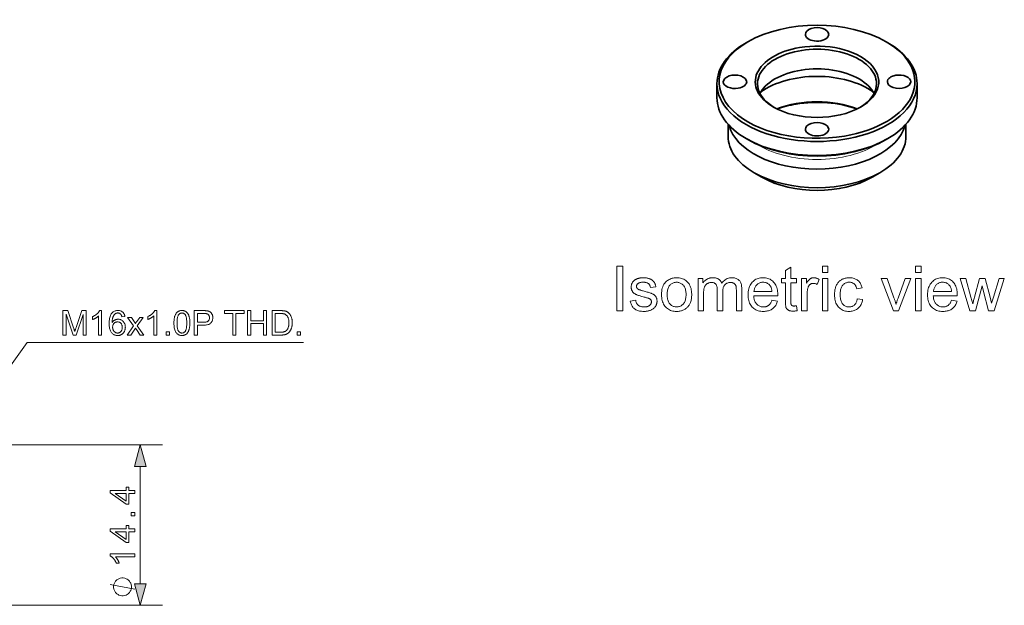
# Model space of a CAD drawing. Extents: x 8 to 292, y 8 to 202.
# Drawn here: x 115 to 204, y 112 to 164 of the extents above; entities that cross this region are included whole.
import ezdxf

# ---------------------------------------------------------------- set-up
doc = ezdxf.new("R2010")
doc.units = 0

msp = doc.modelspace()

# ---------------------------------------------------------------- linework, layer by layer
at = {"color": 7, "lineweight": 35, "ltscale": 0.004082}
for p, q in [((180.66, 162.195), (180.519, 162.113)), ((193.103, 162.195), (193.244, 162.113)), ((193.103, 153.416), (193.244, 153.498))]:
    msp.add_line(p, q, dxfattribs=at)
at = {"color": 7, "lineweight": 35, "ltscale": 0.031639}
for p, q in [((177.882, 158.438), (177.882, 157.172)), ((195.882, 158.438), (195.882, 157.173))]:
    msp.add_line(p, q, dxfattribs=at)
at = {"color": 7, "lineweight": 35, "ltscale": 0.027261}
msp.add_line((178.882, 154.793), (178.882, 153.702), dxfattribs=at)
at = {"color": 7, "lineweight": 35, "ltscale": 0.02726}
msp.add_line((194.882, 154.793), (194.882, 153.703), dxfattribs=at)
at = {"color": 7, "lineweight": 35, "ltscale": 0.004081}
msp.add_line((180.661, 153.416), (180.519, 153.497), dxfattribs=at)
at = {"color": 7, "lineweight": 35, "ltscale": 0.020408}
msp.add_line((181.933, 150.028), (181.226, 150.436), dxfattribs=at)
at = {"color": 7, "lineweight": 35, "ltscale": 0.020409}
msp.add_line((191.83, 150.028), (192.537, 150.436), dxfattribs=at)
at = {"color": 7, "lineweight": 13}
for p, q in [((107.667, 125.977), (128.039, 125.977)), ((107.667, 111.577), (128.039, 111.577))]:
    msp.add_line(p, q, dxfattribs=at)
at = {"color": 7, "lineweight": 13, "ltscale": 0.263408}
msp.add_line((126.039, 113.509), (126.039, 124.045), dxfattribs=at)
at = {"color": 7, "lineweight": 13}
for points in [[(168.889, 138.039), (168.889, 142.039), (169.418, 142.039), (169.418, 138.039)], [(185.025, 138.478), (185.096, 138.045), (185.055, 138.036), (185.015, 138.029), (184.976, 138.022), (184.937, 138.017), (184.9, 138.012), (184.863, 138.008), (184.827, 138.005), (184.792, 138.003), (184.758, 138.001), (184.725, 138.001), (184.673, 138.002), (184.623, 138.004), (184.576, 138.009), (184.53, 138.015), (184.488, 138.022), (184.448, 138.031), (184.41, 138.042), (184.374, 138.055), (184.341, 138.07), (184.31, 138.086), (184.282, 138.103), (184.255, 138.122), (184.23, 138.141), (184.207, 138.162), (184.185, 138.183), (184.165, 138.206), (184.147, 138.23), (184.131, 138.255), (184.116, 138.281), (184.103, 138.308), (184.092, 138.339), (184.081, 138.375), (184.072, 138.418), (184.065, 138.467), (184.058, 138.522), (184.053, 138.583), (184.048, 138.65), (184.045, 138.723), (184.044, 138.802), (184.043, 138.888), (184.043, 140.555), (183.683, 140.555), (183.683, 140.937), (184.043, 140.937), (184.043, 141.654), (184.531, 141.949), (184.531, 140.937), (185.025, 140.937), (185.025, 140.555), (184.531, 140.555), (184.531, 138.86), (184.532, 138.82), (184.532, 138.782), (184.534, 138.748), (184.536, 138.716), (184.538, 138.688), (184.541, 138.662), (184.544, 138.64), (184.548, 138.62), (184.552, 138.604), (184.557, 138.59), (184.563, 138.579), (184.569, 138.567), (184.576, 138.557), (184.583, 138.546), (184.591, 138.536), (184.6, 138.527), (184.61, 138.518), (184.62, 138.51), (184.631, 138.502), (184.642, 138.495), (184.654, 138.488), (184.667, 138.482), (184.682, 138.477), (184.697, 138.472), (184.713, 138.468), (184.731, 138.465), (184.749, 138.463), (184.768, 138.461), (184.788, 138.46), (184.81, 138.459), (184.827, 138.46), (184.845, 138.46), (184.864, 138.461), (184.884, 138.462), (184.905, 138.464), (184.927, 138.466), (184.95, 138.469), (184.974, 138.472), (184.999, 138.475)], [(187.369, 141.474), (187.369, 142.039), (187.86, 142.039), (187.86, 141.474)], [(195.751, 141.474), (195.751, 142.039), (196.242, 142.039), (196.242, 141.474)], [(170.092, 138.904), (170.578, 138.981), (170.587, 138.923), (170.6, 138.869), (170.616, 138.818), (170.634, 138.769), (170.655, 138.723), (170.68, 138.679), (170.707, 138.639), (170.737, 138.601), (170.77, 138.566), (170.806, 138.533), (170.845, 138.503), (170.886, 138.477), (170.931, 138.454), (170.979, 138.434), (171.03, 138.416), (171.083, 138.402), (171.14, 138.392), (171.2, 138.384), (171.263, 138.379), (171.328, 138.378), (171.394, 138.379), (171.457, 138.383), (171.515, 138.39), (171.571, 138.4), (171.623, 138.412), (171.671, 138.427), (171.716, 138.445), (171.758, 138.466), (171.796, 138.489), (171.83, 138.515), (171.861, 138.543), (171.889, 138.572), (171.914, 138.602), (171.935, 138.633), (171.953, 138.665), (171.968, 138.698), (171.979, 138.732), (171.987, 138.766), (171.992, 138.802), (171.994, 138.839), (171.992, 138.871), (171.988, 138.902), (171.981, 138.932), (171.971, 138.96), (171.958, 138.987), (171.942, 139.013), (171.923, 139.037), (171.901, 139.06), (171.877, 139.081), (171.849, 139.101), (171.826, 139.114), (171.797, 139.128), (171.762, 139.143), (171.721, 139.159), (171.673, 139.175), (171.62, 139.192), (171.561, 139.21), (171.496, 139.228), (171.424, 139.247), (171.347, 139.267), (171.243, 139.294), (171.144, 139.32), (171.053, 139.346), (170.968, 139.37), (170.89, 139.394), (170.818, 139.417), (170.753, 139.44), (170.695, 139.462), (170.643, 139.483), (170.598, 139.503), (170.558, 139.524), (170.519, 139.546), (170.482, 139.57), (170.447, 139.595), (170.415, 139.622), (170.384, 139.65), (170.356, 139.68), (170.329, 139.711), (170.304, 139.744), (170.282, 139.779), (170.261, 139.814), (170.243, 139.85), (170.227, 139.888), (170.213, 139.925), (170.201, 139.964), (170.191, 140.003), (170.184, 140.043), (170.178, 140.084), (170.175, 140.125), (170.174, 140.167), (170.175, 140.206), (170.178, 140.244), (170.182, 140.281), (170.188, 140.318), (170.196, 140.354), (170.206, 140.39), (170.217, 140.425), (170.231, 140.459), (170.246, 140.493), (170.263, 140.526), (170.281, 140.559), (170.301, 140.59), (170.322, 140.62), (170.344, 140.649), (170.367, 140.677), (170.392, 140.704), (170.418, 140.73), (170.446, 140.755), (170.474, 140.778), (170.504, 140.8), (170.528, 140.817), (170.553, 140.833), (170.58, 140.849), (170.609, 140.864), (170.64, 140.879), (170.672, 140.893), (170.705, 140.906), (170.741, 140.919), (170.778, 140.932), (170.817, 140.944), (170.856, 140.955), (170.897, 140.965), (170.938, 140.974), (170.979, 140.981), (171.022, 140.988), (171.064, 140.993), (171.108, 140.997), (171.151, 141), (171.196, 141.002), (171.241, 141.002), (171.308, 141.001), (171.374, 140.998), (171.438, 140.994), (171.5, 140.987), (171.561, 140.978), (171.62, 140.967), (171.678, 140.954), (171.733, 140.939), (171.787, 140.923), (171.84, 140.904), (171.89, 140.884), (171.938, 140.862), (171.982, 140.839), (172.024, 140.814), (172.064, 140.788), (172.101, 140.761), (172.135, 140.733), (172.166, 140.702), (172.194, 140.671), (172.22, 140.638), (172.244, 140.603), (172.266, 140.566), (172.287, 140.527), (172.306, 140.486), (172.324, 140.442), (172.34, 140.396), (172.355, 140.348), (172.368, 140.297), (172.38, 140.244), (172.39, 140.189), (171.909, 140.124), (171.902, 140.168), (171.891, 140.209), (171.879, 140.249), (171.863, 140.287), (171.846, 140.323), (171.825, 140.357), (171.803, 140.389), (171.778, 140.419), (171.75, 140.447), (171.72, 140.473), (171.687, 140.497), (171.652, 140.518), (171.614, 140.537), (171.573, 140.553), (171.53, 140.567), (171.485, 140.578), (171.437, 140.587), (171.386, 140.594), (171.332, 140.597), (171.276, 140.599), (171.211, 140.597), (171.149, 140.594), (171.091, 140.588), (171.037, 140.581), (170.986, 140.571), (170.94, 140.558), (170.898, 140.544), (170.859, 140.527), (170.824, 140.508), (170.793, 140.487), (170.766, 140.464), (170.741, 140.44), (170.72, 140.416), (170.701, 140.391), (170.685, 140.365), (170.672, 140.339), (170.662, 140.311), (170.655, 140.283), (170.65, 140.254), (170.649, 140.225), (170.649, 140.206), (170.651, 140.187), (170.654, 140.169), (170.658, 140.151), (170.664, 140.134), (170.67, 140.117), (170.678, 140.1), (170.687, 140.084), (170.697, 140.068), (170.709, 140.053), (170.721, 140.037), (170.736, 140.022), (170.751, 140.008), (170.768, 139.994), (170.786, 139.981), (170.805, 139.968), (170.826, 139.955), (170.848, 139.944), (170.872, 139.932), (170.897, 139.922), (170.915, 139.916), (170.938, 139.908), (170.967, 139.899), (171.002, 139.889), (171.042, 139.877), (171.089, 139.864), (171.141, 139.849), (171.198, 139.833), (171.262, 139.815), (171.331, 139.796), (171.432, 139.769), (171.527, 139.743), (171.615, 139.717), (171.697, 139.693), (171.773, 139.67), (171.843, 139.648), (171.906, 139.626), (171.963, 139.606), (172.014, 139.587), (172.058, 139.569), (172.098, 139.55), (172.137, 139.53), (172.174, 139.508), (172.209, 139.485), (172.242, 139.46), (172.273, 139.433), (172.303, 139.405), (172.331, 139.375), (172.357, 139.344), (172.381, 139.311), (172.404, 139.276), (172.424, 139.24), (172.441, 139.202), (172.456, 139.162), (172.469, 139.121), (172.48, 139.078), (172.488, 139.034), (172.494, 138.988), (172.498, 138.94), (172.499, 138.89), (172.497, 138.842), (172.493, 138.793), (172.486, 138.746), (172.476, 138.699), (172.463, 138.652), (172.447, 138.606), (172.429, 138.561), (172.407, 138.516), (172.383, 138.472), (172.355, 138.428), (172.326, 138.386), (172.293, 138.345), (172.258, 138.307), (172.221, 138.27), (172.18, 138.236), (172.138, 138.203), (172.093, 138.172), (172.045, 138.144), (171.995, 138.117), (171.942, 138.092), (171.887, 138.07), (171.831, 138.05), (171.774, 138.032), (171.715, 138.016), (171.654, 138.003), (171.592, 137.993), (171.529, 137.984), (171.464, 137.978), (171.398, 137.975), (171.331, 137.974), (171.221, 137.976), (171.116, 137.983), (171.016, 137.995), (170.922, 138.011), (170.833, 138.032), (170.75, 138.058), (170.672, 138.089), (170.599, 138.124), (170.532, 138.164), (170.47, 138.208), (170.413, 138.258), (170.36, 138.311), (170.312, 138.37), (170.267, 138.432), (170.228, 138.5), (170.192, 138.571), (170.161, 138.648), (170.133, 138.729), (170.111, 138.814)], [(172.9, 139.488), (172.904, 139.645), (172.918, 139.793), (172.94, 139.933), (172.971, 140.065), (173.012, 140.189), (173.061, 140.304), (173.119, 140.41), (173.186, 140.509), (173.262, 140.599), (173.347, 140.68), (173.424, 140.742), (173.503, 140.796), (173.586, 140.845), (173.673, 140.886), (173.762, 140.922), (173.855, 140.951), (173.951, 140.973), (174.05, 140.989), (174.153, 140.999), (174.259, 141.002), (174.376, 140.998), (174.489, 140.987), (174.597, 140.967), (174.702, 140.94), (174.802, 140.904), (174.897, 140.861), (174.988, 140.811), (175.075, 140.752), (175.157, 140.685), (175.235, 140.611), (175.307, 140.53), (175.372, 140.442), (175.429, 140.349), (175.478, 140.25), (175.52, 140.145), (175.554, 140.033), (175.581, 139.916), (175.6, 139.793), (175.611, 139.664), (175.615, 139.529), (175.613, 139.419), (175.608, 139.315), (175.6, 139.215), (175.588, 139.12), (175.573, 139.029), (175.554, 138.944), (175.532, 138.863), (175.507, 138.787), (175.479, 138.716), (175.447, 138.649), (175.412, 138.586), (175.374, 138.527), (175.332, 138.47), (175.288, 138.415), (175.241, 138.364), (175.19, 138.316), (175.137, 138.27), (175.081, 138.228), (175.021, 138.188), (174.958, 138.151), (174.894, 138.117), (174.828, 138.087), (174.761, 138.061), (174.693, 138.038), (174.623, 138.018), (174.553, 138.002), (174.481, 137.99), (174.408, 137.981), (174.334, 137.975), (174.259, 137.974), (174.139, 137.978), (174.025, 137.989), (173.915, 138.009), (173.809, 138.036), (173.708, 138.071), (173.612, 138.114), (173.521, 138.165), (173.434, 138.223), (173.352, 138.29), (173.275, 138.364), (173.204, 138.445), (173.14, 138.534), (173.084, 138.629), (173.035, 138.731), (172.994, 138.84), (172.96, 138.956), (172.934, 139.079), (172.915, 139.208), (172.904, 139.345)], [(176.19, 138.039), (176.19, 140.937), (176.63, 140.937), (176.63, 140.53), (176.658, 140.572), (176.688, 140.612), (176.72, 140.651), (176.753, 140.687), (176.789, 140.722), (176.826, 140.756), (176.865, 140.787), (176.906, 140.818), (176.948, 140.846), (176.993, 140.873), (177.038, 140.897), (177.086, 140.919), (177.134, 140.939), (177.184, 140.956), (177.235, 140.97), (177.287, 140.982), (177.34, 140.991), (177.395, 140.997), (177.451, 141.001), (177.508, 141.002), (177.571, 141.001), (177.632, 140.997), (177.691, 140.99), (177.747, 140.981), (177.801, 140.969), (177.853, 140.954), (177.902, 140.937), (177.949, 140.917), (177.994, 140.894), (178.036, 140.869), (178.076, 140.841), (178.114, 140.811), (178.149, 140.779), (178.182, 140.745), (178.212, 140.708), (178.24, 140.67), (178.265, 140.629), (178.288, 140.587), (178.309, 140.542), (178.327, 140.495), (178.398, 140.591), (178.473, 140.678), (178.552, 140.754), (178.635, 140.82), (178.722, 140.875), (178.814, 140.921), (178.91, 140.957), (179.01, 140.982), (179.114, 140.997), (179.222, 141.002), (179.306, 141), (179.386, 140.993), (179.462, 140.981), (179.535, 140.964), (179.603, 140.943), (179.667, 140.916), (179.728, 140.885), (179.784, 140.85), (179.836, 140.809), (179.885, 140.764), (179.929, 140.713), (179.968, 140.658), (180.003, 140.597), (180.033, 140.531), (180.059, 140.46), (180.08, 140.384), (180.096, 140.303), (180.107, 140.217), (180.114, 140.125), (180.117, 140.028), (180.117, 138.039), (179.628, 138.039), (179.628, 139.865), (179.628, 139.922), (179.626, 139.976), (179.624, 140.027), (179.621, 140.074), (179.616, 140.118), (179.611, 140.159), (179.605, 140.196), (179.598, 140.23), (179.59, 140.261), (179.581, 140.289), (179.57, 140.314), (179.558, 140.339), (179.545, 140.362), (179.53, 140.384), (179.513, 140.406), (179.495, 140.426), (179.476, 140.446), (179.454, 140.464), (179.432, 140.481), (179.407, 140.498), (179.382, 140.513), (179.355, 140.526), (179.328, 140.538), (179.3, 140.548), (179.271, 140.557), (179.241, 140.564), (179.21, 140.57), (179.179, 140.574), (179.146, 140.576), (179.113, 140.577), (179.053, 140.575), (178.995, 140.569), (178.939, 140.558), (178.885, 140.544), (178.833, 140.526), (178.783, 140.504), (178.736, 140.477), (178.69, 140.447), (178.647, 140.412), (178.605, 140.373), (178.567, 140.33), (178.532, 140.282), (178.502, 140.229), (178.476, 140.172), (178.454, 140.109), (178.436, 140.042), (178.421, 139.969), (178.411, 139.892), (178.405, 139.81), (178.403, 139.723), (178.403, 138.039), (177.912, 138.039), (177.912, 139.922), (177.911, 139.986), (177.907, 140.046), (177.901, 140.104), (177.893, 140.158), (177.882, 140.208), (177.869, 140.256), (177.853, 140.3), (177.835, 140.341), (177.815, 140.379), (177.792, 140.413), (177.766, 140.444), (177.738, 140.472), (177.706, 140.496), (177.672, 140.518), (177.634, 140.536), (177.593, 140.551), (177.549, 140.562), (177.502, 140.57), (177.452, 140.575), (177.399, 140.577), (177.358, 140.576), (177.317, 140.572), (177.278, 140.567), (177.238, 140.559), (177.2, 140.549), (177.162, 140.537), (177.124, 140.523), (177.087, 140.507), (177.051, 140.488), (177.016, 140.468), (176.982, 140.445), (176.949, 140.42), (176.919, 140.393), (176.89, 140.364), (176.864, 140.333), (176.839, 140.3), (176.817, 140.265), (176.796, 140.228), (176.777, 140.189), (176.761, 140.148), (176.746, 140.104), (176.732, 140.057), (176.72, 140.006), (176.71, 139.951), (176.701, 139.892), (176.694, 139.829), (176.689, 139.763), (176.685, 139.693), (176.682, 139.62), (176.682, 139.543), (176.682, 138.039)], [(182.829, 138.972), (183.336, 138.91), (183.31, 138.823), (183.28, 138.74), (183.246, 138.661), (183.208, 138.586), (183.165, 138.515), (183.119, 138.448), (183.068, 138.385), (183.013, 138.325), (182.954, 138.27), (182.892, 138.219), (182.825, 138.173), (182.755, 138.131), (182.681, 138.094), (182.603, 138.062), (182.522, 138.035), (182.437, 138.013), (182.349, 137.996), (182.257, 137.984), (182.161, 137.976), (182.062, 137.974), (181.938, 137.978), (181.818, 137.989), (181.704, 138.009), (181.596, 138.036), (181.492, 138.072), (181.394, 138.115), (181.301, 138.166), (181.213, 138.224), (181.131, 138.291), (181.054, 138.365), (180.983, 138.447), (180.92, 138.534), (180.864, 138.629), (180.816, 138.729), (180.775, 138.836), (180.741, 138.949), (180.715, 139.068), (180.696, 139.193), (180.685, 139.325), (180.682, 139.463), (180.685, 139.606), (180.697, 139.743), (180.715, 139.873), (180.742, 139.996), (180.776, 140.113), (180.817, 140.223), (180.866, 140.327), (180.923, 140.424), (180.987, 140.514), (181.058, 140.599), (181.136, 140.675), (181.218, 140.744), (181.304, 140.804), (181.395, 140.857), (181.491, 140.901), (181.59, 140.938), (181.695, 140.966), (181.804, 140.986), (181.917, 140.998), (182.035, 141.002), (182.149, 140.998), (182.259, 140.987), (182.364, 140.967), (182.466, 140.939), (182.563, 140.903), (182.656, 140.86), (182.744, 140.808), (182.829, 140.749), (182.909, 140.682), (182.984, 140.607), (183.054, 140.524), (183.117, 140.436), (183.172, 140.34), (183.22, 140.239), (183.261, 140.131), (183.294, 140.016), (183.32, 139.895), (183.338, 139.768), (183.349, 139.634), (183.353, 139.493), (183.353, 139.484), (183.353, 139.474), (183.352, 139.463), (183.352, 139.452), (183.352, 139.439), (183.352, 139.425), (183.351, 139.411), (183.351, 139.396), (183.351, 139.38), (183.35, 139.363), (181.189, 139.363), (181.197, 139.269), (181.209, 139.18), (181.225, 139.096), (181.245, 139.016), (181.27, 138.941), (181.299, 138.87), (181.333, 138.804), (181.371, 138.742), (181.413, 138.684), (181.459, 138.631), (181.509, 138.583), (181.561, 138.54), (181.616, 138.502), (181.673, 138.469), (181.732, 138.441), (181.794, 138.418), (181.858, 138.4), (181.925, 138.388), (181.993, 138.38), (182.065, 138.378), (182.118, 138.379), (182.17, 138.383), (182.22, 138.39), (182.268, 138.4), (182.315, 138.413), (182.361, 138.429), (182.404, 138.447), (182.446, 138.468), (182.487, 138.492), (182.526, 138.519), (182.563, 138.549), (182.599, 138.583), (182.633, 138.62), (182.666, 138.66), (182.697, 138.704), (182.727, 138.751), (182.755, 138.801), (182.781, 138.855), (182.806, 138.912)], [(185.5, 138.039), (185.5, 140.937), (185.942, 140.937), (185.942, 140.498), (185.976, 140.557), (186.009, 140.613), (186.041, 140.664), (186.073, 140.711), (186.105, 140.753), (186.136, 140.792), (186.166, 140.826), (186.196, 140.856), (186.226, 140.882), (186.255, 140.904), (186.283, 140.923), (186.313, 140.939), (186.343, 140.954), (186.374, 140.967), (186.405, 140.978), (186.437, 140.987), (186.469, 140.994), (186.502, 140.998), (186.536, 141.001), (186.57, 141.002), (186.619, 141.001), (186.669, 140.996), (186.719, 140.988), (186.77, 140.977), (186.82, 140.963), (186.871, 140.945), (186.921, 140.925), (186.972, 140.901), (187.023, 140.874), (187.074, 140.844), (186.905, 140.388), (186.869, 140.409), (186.833, 140.427), (186.797, 140.443), (186.761, 140.457), (186.725, 140.468), (186.689, 140.478), (186.653, 140.485), (186.617, 140.491), (186.581, 140.494), (186.545, 140.495), (186.513, 140.494), (186.482, 140.491), (186.451, 140.486), (186.422, 140.479), (186.392, 140.471), (186.364, 140.46), (186.336, 140.447), (186.308, 140.433), (186.282, 140.416), (186.256, 140.398), (186.231, 140.378), (186.208, 140.356), (186.186, 140.333), (186.165, 140.308), (186.146, 140.282), (186.128, 140.255), (186.112, 140.226), (186.098, 140.195), (186.085, 140.163), (186.073, 140.129), (186.058, 140.076), (186.044, 140.022), (186.031, 139.968), (186.021, 139.912), (186.012, 139.855), (186.004, 139.797), (185.999, 139.738), (185.994, 139.679), (185.992, 139.618), (185.991, 139.556), (185.991, 138.039)], [(187.369, 138.039), (187.369, 140.937), (187.86, 140.937), (187.86, 138.039)], [(190.499, 139.101), (190.982, 139.038), (190.963, 138.94), (190.94, 138.847), (190.912, 138.758), (190.879, 138.673), (190.841, 138.593), (190.798, 138.517), (190.75, 138.445), (190.697, 138.378), (190.639, 138.315), (190.576, 138.256), (190.51, 138.202), (190.44, 138.154), (190.367, 138.112), (190.292, 138.075), (190.213, 138.044), (190.132, 138.019), (190.047, 137.999), (189.96, 137.985), (189.869, 137.977), (189.776, 137.974), (189.659, 137.978), (189.547, 137.989), (189.44, 138.009), (189.337, 138.036), (189.239, 138.071), (189.146, 138.114), (189.057, 138.164), (188.973, 138.223), (188.894, 138.289), (188.819, 138.363), (188.751, 138.444), (188.689, 138.532), (188.635, 138.626), (188.588, 138.727), (188.548, 138.836), (188.516, 138.95), (188.49, 139.072), (188.472, 139.2), (188.461, 139.335), (188.458, 139.477), (188.459, 139.57), (188.464, 139.66), (188.472, 139.748), (188.483, 139.834), (188.497, 139.917), (188.514, 139.998), (188.534, 140.077), (188.557, 140.153), (188.584, 140.227), (188.613, 140.298), (188.646, 140.367), (188.682, 140.432), (188.721, 140.494), (188.764, 140.552), (188.809, 140.606), (188.858, 140.657), (188.911, 140.705), (188.966, 140.749), (189.025, 140.789), (189.087, 140.826), (189.151, 140.86), (189.216, 140.89), (189.282, 140.916), (189.35, 140.939), (189.419, 140.958), (189.488, 140.974), (189.559, 140.987), (189.631, 140.995), (189.704, 141.001), (189.778, 141.002), (189.871, 141), (189.96, 140.993), (190.046, 140.981), (190.128, 140.964), (190.207, 140.943), (190.283, 140.916), (190.355, 140.885), (190.424, 140.85), (190.489, 140.809), (190.551, 140.764), (190.608, 140.714), (190.662, 140.66), (190.711, 140.602), (190.756, 140.541), (190.797, 140.475), (190.833, 140.405), (190.865, 140.331), (190.893, 140.253), (190.916, 140.171), (190.935, 140.086), (190.458, 140.012), (190.443, 140.069), (190.426, 140.123), (190.407, 140.174), (190.386, 140.222), (190.363, 140.268), (190.338, 140.31), (190.311, 140.35), (190.281, 140.386), (190.25, 140.42), (190.216, 140.451), (190.181, 140.479), (190.144, 140.504), (190.106, 140.526), (190.066, 140.545), (190.025, 140.562), (189.982, 140.575), (189.938, 140.585), (189.893, 140.593), (189.846, 140.597), (189.797, 140.599), (189.725, 140.596), (189.655, 140.588), (189.587, 140.575), (189.523, 140.556), (189.461, 140.532), (189.402, 140.503), (189.346, 140.468), (189.293, 140.428), (189.242, 140.383), (189.194, 140.333), (189.15, 140.276), (189.111, 140.214), (189.076, 140.145), (189.046, 140.07), (189.021, 139.989), (189, 139.902), (188.983, 139.808), (188.972, 139.709), (188.965, 139.603), (188.963, 139.491), (188.965, 139.377), (188.971, 139.27), (188.983, 139.169), (188.998, 139.075), (189.018, 138.987), (189.043, 138.905), (189.072, 138.83), (189.106, 138.761), (189.144, 138.698), (189.186, 138.642), (189.232, 138.592), (189.281, 138.547), (189.333, 138.507), (189.387, 138.473), (189.444, 138.444), (189.504, 138.42), (189.566, 138.401), (189.632, 138.388), (189.7, 138.38), (189.77, 138.378), (189.827, 138.379), (189.882, 138.385), (189.935, 138.393), (189.986, 138.406), (190.036, 138.422), (190.083, 138.441), (190.128, 138.464), (190.172, 138.491), (190.213, 138.521), (190.253, 138.555), (190.29, 138.592), (190.325, 138.633), (190.357, 138.678), (190.385, 138.727), (190.411, 138.78), (190.435, 138.836), (190.455, 138.897), (190.472, 138.961), (190.487, 139.029)], [(193.759, 138.039), (192.657, 140.937), (193.175, 140.937), (193.797, 139.202), (193.818, 139.145), (193.837, 139.088), (193.857, 139.031), (193.876, 138.973), (193.894, 138.915), (193.913, 138.856), (193.931, 138.797), (193.949, 138.738), (193.966, 138.678), (193.983, 138.618), (193.997, 138.664), (194.011, 138.713), (194.027, 138.763), (194.044, 138.816), (194.061, 138.87), (194.08, 138.926), (194.1, 138.984), (194.121, 139.044), (194.143, 139.105), (194.166, 139.169), (194.81, 140.937), (195.315, 140.937), (194.218, 138.039)], [(195.751, 138.039), (195.751, 140.937), (196.242, 140.937), (196.242, 138.039)], [(198.973, 138.972), (199.481, 138.91), (199.455, 138.823), (199.425, 138.74), (199.391, 138.661), (199.352, 138.586), (199.31, 138.515), (199.263, 138.448), (199.213, 138.385), (199.158, 138.325), (199.099, 138.27), (199.036, 138.219), (198.969, 138.173), (198.899, 138.131), (198.825, 138.094), (198.748, 138.062), (198.667, 138.035), (198.582, 138.013), (198.493, 137.996), (198.401, 137.984), (198.306, 137.976), (198.207, 137.974), (198.082, 137.978), (197.963, 137.989), (197.849, 138.009), (197.74, 138.036), (197.637, 138.072), (197.539, 138.115), (197.446, 138.166), (197.358, 138.224), (197.276, 138.291), (197.199, 138.365), (197.128, 138.447), (197.064, 138.534), (197.009, 138.629), (196.96, 138.729), (196.919, 138.836), (196.886, 138.949), (196.86, 139.068), (196.841, 139.193), (196.83, 139.325), (196.826, 139.463), (196.83, 139.606), (196.841, 139.743), (196.86, 139.873), (196.886, 139.996), (196.92, 140.113), (196.962, 140.223), (197.011, 140.327), (197.067, 140.424), (197.131, 140.514), (197.203, 140.599), (197.28, 140.675), (197.362, 140.744), (197.449, 140.804), (197.54, 140.857), (197.635, 140.901), (197.735, 140.938), (197.839, 140.966), (197.948, 140.986), (198.062, 140.998), (198.179, 141.002), (198.294, 140.998), (198.403, 140.987), (198.509, 140.967), (198.61, 140.939), (198.707, 140.903), (198.8, 140.86), (198.889, 140.808), (198.973, 140.749), (199.053, 140.682), (199.129, 140.607), (199.199, 140.524), (199.262, 140.436), (199.317, 140.34), (199.365, 140.239), (199.405, 140.131), (199.438, 140.016), (199.464, 139.895), (199.483, 139.768), (199.494, 139.634), (199.497, 139.493), (199.497, 139.484), (199.497, 139.474), (199.497, 139.463), (199.497, 139.452), (199.497, 139.439), (199.496, 139.425), (199.496, 139.411), (199.496, 139.396), (199.495, 139.38), (199.495, 139.363), (197.334, 139.363), (197.341, 139.269), (197.353, 139.18), (197.369, 139.096), (197.39, 139.016), (197.415, 138.941), (197.444, 138.87), (197.477, 138.804), (197.515, 138.742), (197.557, 138.684), (197.604, 138.631), (197.654, 138.583), (197.706, 138.54), (197.76, 138.502), (197.817, 138.469), (197.877, 138.441), (197.938, 138.418), (198.003, 138.4), (198.069, 138.388), (198.138, 138.38), (198.209, 138.378), (198.263, 138.379), (198.314, 138.383), (198.364, 138.39), (198.413, 138.4), (198.46, 138.413), (198.505, 138.429), (198.549, 138.447), (198.591, 138.468), (198.632, 138.492), (198.671, 138.519), (198.708, 138.549), (198.744, 138.583), (198.778, 138.62), (198.811, 138.66), (198.842, 138.704), (198.871, 138.751), (198.899, 138.801), (198.926, 138.855), (198.95, 138.912)], [(200.632, 138.039), (199.746, 140.937), (200.253, 140.937), (200.714, 139.264), (200.886, 138.642), (200.89, 138.657), (200.896, 138.681), (200.904, 138.715), (200.915, 138.76), (200.929, 138.815), (200.945, 138.88), (200.964, 138.954), (200.986, 139.039), (201.01, 139.135), (201.036, 139.24), (201.497, 140.937), (202.002, 140.937), (202.436, 139.256), (202.581, 138.702), (202.747, 139.262), (203.244, 140.937), (203.721, 140.937), (202.815, 138.039), (202.305, 138.039), (201.844, 139.775), (201.732, 140.268), (201.145, 138.039)], [(173.405, 139.488), (173.407, 139.38), (173.414, 139.277), (173.426, 139.179), (173.443, 139.087), (173.465, 139.001), (173.492, 138.921), (173.524, 138.846), (173.56, 138.776), (173.601, 138.713), (173.647, 138.654), (173.697, 138.602), (173.75, 138.555), (173.804, 138.513), (173.862, 138.477), (173.922, 138.447), (173.984, 138.422), (174.049, 138.402), (174.116, 138.389), (174.186, 138.38), (174.259, 138.378), (174.33, 138.38), (174.4, 138.389), (174.467, 138.403), (174.531, 138.422), (174.594, 138.447), (174.653, 138.478), (174.71, 138.514), (174.765, 138.556), (174.817, 138.603), (174.867, 138.656), (174.913, 138.714), (174.954, 138.779), (174.991, 138.849), (175.022, 138.925), (175.049, 139.007), (175.071, 139.095), (175.088, 139.189), (175.1, 139.288), (175.107, 139.393), (175.11, 139.504), (175.107, 139.609), (175.1, 139.709), (175.088, 139.803), (175.071, 139.893), (175.049, 139.977), (175.022, 140.056), (174.99, 140.129), (174.954, 140.198), (174.912, 140.261), (174.866, 140.319), (174.816, 140.371), (174.763, 140.419), (174.708, 140.46), (174.651, 140.496), (174.592, 140.527), (174.53, 140.551), (174.466, 140.571), (174.399, 140.585), (174.33, 140.593), (174.259, 140.596), (174.186, 140.593), (174.116, 140.585), (174.049, 140.571), (173.984, 140.552), (173.922, 140.527), (173.862, 140.497), (173.804, 140.461), (173.75, 140.419), (173.697, 140.373), (173.647, 140.32), (173.601, 140.262), (173.56, 140.199), (173.524, 140.13), (173.492, 140.055), (173.465, 139.974), (173.443, 139.888), (173.426, 139.797), (173.414, 139.699), (173.407, 139.597)], [(181.216, 139.766), (182.834, 139.766), (182.827, 139.838), (182.816, 139.905), (182.804, 139.969), (182.789, 140.03), (182.772, 140.086), (182.752, 140.139), (182.73, 140.189), (182.705, 140.234), (182.678, 140.276), (182.649, 140.315), (182.6, 140.369), (182.549, 140.417), (182.495, 140.459), (182.439, 140.496), (182.379, 140.528), (182.317, 140.553), (182.252, 140.573), (182.184, 140.587), (182.114, 140.596), (182.04, 140.599), (181.974, 140.596), (181.909, 140.589), (181.847, 140.578), (181.787, 140.562), (181.729, 140.542), (181.673, 140.517), (181.619, 140.488), (181.568, 140.454), (181.519, 140.415), (181.471, 140.372), (181.427, 140.325), (181.387, 140.275), (181.352, 140.222), (181.32, 140.166), (181.292, 140.107), (181.269, 140.045), (181.25, 139.98), (181.234, 139.912), (181.223, 139.841)], [(197.361, 139.766), (198.979, 139.766), (198.971, 139.838), (198.961, 139.905), (198.948, 139.969), (198.934, 140.03), (198.916, 140.086), (198.896, 140.139), (198.874, 140.189), (198.85, 140.234), (198.823, 140.276), (198.793, 140.315), (198.745, 140.369), (198.694, 140.417), (198.64, 140.459), (198.583, 140.496), (198.524, 140.528), (198.462, 140.553), (198.397, 140.573), (198.329, 140.587), (198.258, 140.596), (198.185, 140.599), (198.118, 140.596), (198.054, 140.589), (197.992, 140.578), (197.932, 140.562), (197.874, 140.542), (197.818, 140.517), (197.764, 140.488), (197.713, 140.454), (197.663, 140.415), (197.616, 140.372), (197.572, 140.325), (197.532, 140.275), (197.496, 140.222), (197.465, 140.166), (197.437, 140.107), (197.414, 140.045), (197.394, 139.98), (197.379, 139.912), (197.368, 139.841)], [(119.084, 135.847), (119.084, 138.047), (119.522, 138.047), (120.043, 136.49), (120.057, 136.447), (120.07, 136.407), (120.082, 136.369), (120.094, 136.333), (120.105, 136.3), (120.115, 136.268), (120.124, 136.239), (120.133, 136.212), (120.141, 136.187), (120.148, 136.164), (120.156, 136.189), (120.164, 136.217), (120.174, 136.246), (120.184, 136.278), (120.196, 136.312), (120.208, 136.349), (120.221, 136.387), (120.235, 136.428), (120.249, 136.471), (120.265, 136.517), (120.791, 138.047), (121.183, 138.047), (121.183, 135.847), (120.902, 135.847), (120.902, 137.689), (120.263, 135.847), (120.001, 135.847), (119.364, 137.72), (119.364, 135.847)], [(122.561, 135.847), (122.291, 135.847), (122.291, 137.569), (122.27, 137.55), (122.249, 137.532), (122.227, 137.513), (122.203, 137.494), (122.178, 137.476), (122.152, 137.457), (122.124, 137.438), (122.096, 137.42), (122.066, 137.401), (122.035, 137.383), (122.003, 137.365), (121.973, 137.347), (121.943, 137.331), (121.913, 137.316), (121.884, 137.301), (121.856, 137.288), (121.829, 137.275), (121.802, 137.264), (121.776, 137.253), (121.75, 137.243), (121.75, 137.504), (121.795, 137.526), (121.839, 137.549), (121.881, 137.572), (121.923, 137.597), (121.963, 137.622), (122.002, 137.648), (122.04, 137.675), (122.076, 137.704), (122.112, 137.732), (122.147, 137.762), (122.179, 137.793), (122.21, 137.823), (122.239, 137.852), (122.266, 137.882), (122.291, 137.912), (122.314, 137.941), (122.335, 137.97), (122.354, 137.999), (122.372, 138.028), (122.387, 138.056), (122.561, 138.056)], [(124.654, 137.509), (124.386, 137.488), (124.378, 137.519), (124.37, 137.548), (124.361, 137.575), (124.352, 137.601), (124.342, 137.625), (124.332, 137.647), (124.32, 137.668), (124.309, 137.687), (124.296, 137.704), (124.284, 137.719), (124.261, 137.741), (124.238, 137.76), (124.213, 137.778), (124.188, 137.793), (124.161, 137.805), (124.134, 137.816), (124.105, 137.824), (124.076, 137.83), (124.045, 137.833), (124.013, 137.834), (123.988, 137.834), (123.963, 137.831), (123.939, 137.828), (123.915, 137.823), (123.892, 137.816), (123.87, 137.808), (123.848, 137.799), (123.827, 137.788), (123.807, 137.776), (123.787, 137.762), (123.762, 137.743), (123.738, 137.722), (123.715, 137.699), (123.693, 137.674), (123.673, 137.648), (123.653, 137.62), (123.635, 137.59), (123.617, 137.559), (123.601, 137.526), (123.586, 137.491), (123.572, 137.453), (123.559, 137.413), (123.548, 137.37), (123.538, 137.324), (123.53, 137.274), (123.523, 137.222), (123.517, 137.166), (123.513, 137.108), (123.51, 137.046), (123.509, 136.982), (123.529, 137.011), (123.55, 137.038), (123.572, 137.064), (123.594, 137.089), (123.618, 137.111), (123.642, 137.133), (123.667, 137.152), (123.693, 137.171), (123.72, 137.187), (123.748, 137.203), (123.776, 137.216), (123.805, 137.229), (123.834, 137.239), (123.863, 137.249), (123.892, 137.257), (123.922, 137.263), (123.952, 137.268), (123.982, 137.272), (124.013, 137.274), (124.043, 137.275), (124.097, 137.273), (124.148, 137.267), (124.198, 137.257), (124.247, 137.243), (124.293, 137.225), (124.339, 137.203), (124.382, 137.177), (124.424, 137.147), (124.465, 137.114), (124.503, 137.076), (124.539, 137.035), (124.572, 136.992), (124.6, 136.946), (124.625, 136.898), (124.646, 136.848), (124.663, 136.795), (124.676, 136.74), (124.686, 136.683), (124.691, 136.624), (124.693, 136.562), (124.692, 136.521), (124.69, 136.48), (124.685, 136.44), (124.679, 136.401), (124.671, 136.362), (124.661, 136.324), (124.649, 136.286), (124.636, 136.249), (124.621, 136.213), (124.604, 136.177), (124.585, 136.142), (124.566, 136.109), (124.544, 136.078), (124.522, 136.048), (124.498, 136.02), (124.473, 135.993), (124.446, 135.969), (124.418, 135.946), (124.389, 135.924), (124.359, 135.904), (124.327, 135.887), (124.294, 135.87), (124.261, 135.856), (124.227, 135.844), (124.192, 135.834), (124.156, 135.825), (124.119, 135.818), (124.082, 135.814), (124.044, 135.811), (124.004, 135.81), (123.938, 135.812), (123.874, 135.82), (123.813, 135.832), (123.754, 135.85), (123.698, 135.872), (123.644, 135.899), (123.593, 135.932), (123.544, 135.969), (123.497, 136.011), (123.454, 136.058), (123.413, 136.111), (123.377, 136.171), (123.345, 136.236), (123.317, 136.309), (123.294, 136.387), (123.275, 136.472), (123.26, 136.564), (123.249, 136.662), (123.243, 136.766), (123.241, 136.877), (123.243, 137.001), (123.25, 137.118), (123.262, 137.228), (123.278, 137.331), (123.299, 137.428), (123.325, 137.517), (123.356, 137.599), (123.391, 137.675), (123.431, 137.743), (123.476, 137.804), (123.519, 137.852), (123.564, 137.895), (123.612, 137.933), (123.663, 137.966), (123.717, 137.993), (123.774, 138.016), (123.834, 138.034), (123.896, 138.046), (123.962, 138.054), (124.03, 138.056), (124.081, 138.055), (124.13, 138.051), (124.177, 138.043), (124.223, 138.033), (124.266, 138.02), (124.308, 138.004), (124.347, 137.985), (124.385, 137.963), (124.421, 137.939), (124.455, 137.911), (124.487, 137.881), (124.516, 137.848), (124.543, 137.814), (124.567, 137.777), (124.588, 137.738), (124.607, 137.696), (124.622, 137.653), (124.636, 137.607), (124.646, 137.559)], [(124.857, 135.847), (125.439, 136.676), (124.9, 137.441), (125.238, 137.441), (125.483, 137.068), (125.496, 137.047), (125.509, 137.026), (125.522, 137.007), (125.533, 136.988), (125.545, 136.97), (125.556, 136.952), (125.566, 136.935), (125.576, 136.919), (125.585, 136.904), (125.594, 136.889), (125.607, 136.909), (125.62, 136.928), (125.632, 136.946), (125.645, 136.965), (125.657, 136.982), (125.669, 137), (125.681, 137.017), (125.693, 137.033), (125.704, 137.049), (125.715, 137.065), (125.984, 137.441), (126.306, 137.441), (125.756, 136.691), (126.348, 135.847), (126.017, 135.847), (125.69, 136.343), (125.603, 136.476), (125.184, 135.847)], [(127.516, 135.847), (127.246, 135.847), (127.246, 137.569), (127.226, 137.55), (127.204, 137.532), (127.182, 137.513), (127.158, 137.494), (127.133, 137.476), (127.107, 137.457), (127.08, 137.438), (127.051, 137.42), (127.021, 137.401), (126.99, 137.383), (126.959, 137.365), (126.928, 137.347), (126.898, 137.331), (126.868, 137.316), (126.84, 137.301), (126.812, 137.288), (126.784, 137.275), (126.757, 137.264), (126.731, 137.253), (126.706, 137.243), (126.706, 137.504), (126.75, 137.526), (126.794, 137.549), (126.836, 137.572), (126.878, 137.597), (126.918, 137.622), (126.957, 137.648), (126.995, 137.675), (127.032, 137.704), (127.067, 137.732), (127.102, 137.762), (127.135, 137.793), (127.166, 137.823), (127.195, 137.852), (127.222, 137.882), (127.247, 137.912), (127.27, 137.941), (127.291, 137.97), (127.31, 137.999), (127.327, 138.028), (127.342, 138.056), (127.516, 138.056)], [(129.062, 136.932), (129.062, 137.009), (129.065, 137.082), (129.069, 137.153), (129.075, 137.22), (129.082, 137.285), (129.091, 137.346), (129.101, 137.404), (129.113, 137.459), (129.127, 137.511), (129.142, 137.56), (129.159, 137.607), (129.177, 137.651), (129.197, 137.693), (129.219, 137.733), (129.242, 137.771), (129.266, 137.807), (129.293, 137.84), (129.32, 137.871), (129.35, 137.9), (129.381, 137.927), (129.413, 137.952), (129.447, 137.974), (129.483, 137.993), (129.52, 138.01), (129.559, 138.024), (129.6, 138.036), (129.642, 138.045), (129.686, 138.051), (129.732, 138.055), (129.779, 138.056), (129.814, 138.056), (129.848, 138.054), (129.881, 138.05), (129.914, 138.045), (129.945, 138.039), (129.976, 138.031), (130.006, 138.022), (130.034, 138.011), (130.062, 137.999), (130.09, 137.985), (130.116, 137.97), (130.141, 137.954), (130.166, 137.937), (130.189, 137.918), (130.212, 137.898), (130.233, 137.877), (130.254, 137.855), (130.274, 137.831), (130.292, 137.806), (130.31, 137.78), (130.327, 137.752), (130.344, 137.724), (130.359, 137.694), (130.374, 137.663), (130.388, 137.631), (130.401, 137.597), (130.414, 137.563), (130.426, 137.527), (130.437, 137.49), (130.447, 137.452), (130.456, 137.413), (130.465, 137.37), (130.472, 137.325), (130.479, 137.277), (130.484, 137.226), (130.488, 137.173), (130.492, 137.117), (130.494, 137.058), (130.496, 136.997), (130.496, 136.932), (130.496, 136.857), (130.493, 136.784), (130.489, 136.714), (130.484, 136.647), (130.476, 136.583), (130.468, 136.522), (130.457, 136.464), (130.445, 136.409), (130.432, 136.356), (130.417, 136.307), (130.4, 136.261), (130.382, 136.217), (130.362, 136.174), (130.341, 136.134), (130.318, 136.097), (130.293, 136.061), (130.267, 136.027), (130.239, 135.996), (130.21, 135.967), (130.179, 135.94), (130.146, 135.915), (130.112, 135.893), (130.076, 135.874), (130.039, 135.857), (130, 135.842), (129.959, 135.831), (129.916, 135.822), (129.872, 135.815), (129.827, 135.811), (129.779, 135.81), (129.717, 135.812), (129.657, 135.819), (129.6, 135.83), (129.546, 135.846), (129.495, 135.867), (129.446, 135.892), (129.401, 135.922), (129.357, 135.956), (129.317, 135.995), (129.279, 136.038), (129.238, 136.096), (129.201, 136.162), (129.168, 136.234), (129.14, 136.313), (129.116, 136.399), (129.096, 136.492), (129.081, 136.592), (129.07, 136.698), (129.064, 136.812)], [(129.339, 136.932), (129.341, 136.828), (129.344, 136.73), (129.351, 136.64), (129.36, 136.557), (129.371, 136.481), (129.385, 136.413), (129.401, 136.352), (129.42, 136.298), (129.442, 136.251), (129.466, 136.211), (129.492, 136.177), (129.519, 136.147), (129.548, 136.12), (129.577, 136.097), (129.608, 136.077), (129.64, 136.061), (129.673, 136.048), (129.707, 136.039), (129.742, 136.034), (129.779, 136.032), (129.816, 136.034), (129.851, 136.039), (129.885, 136.048), (129.918, 136.061), (129.95, 136.077), (129.981, 136.097), (130.01, 136.12), (130.039, 136.147), (130.066, 136.178), (130.092, 136.212), (130.116, 136.252), (130.138, 136.299), (130.157, 136.353), (130.173, 136.414), (130.187, 136.482), (130.198, 136.558), (130.207, 136.641), (130.214, 136.731), (130.217, 136.828), (130.219, 136.932), (130.217, 137.037), (130.214, 137.135), (130.207, 137.226), (130.198, 137.309), (130.187, 137.385), (130.173, 137.453), (130.157, 137.514), (130.138, 137.568), (130.116, 137.615), (130.092, 137.654), (130.066, 137.688), (130.039, 137.719), (130.01, 137.745), (129.98, 137.769), (129.95, 137.788), (129.917, 137.804), (129.884, 137.817), (129.849, 137.826), (129.813, 137.831), (129.776, 137.833), (129.74, 137.831), (129.705, 137.827), (129.671, 137.819), (129.639, 137.808), (129.609, 137.793), (129.58, 137.776), (129.552, 137.756), (129.526, 137.732), (129.502, 137.705), (129.479, 137.675), (129.452, 137.632), (129.429, 137.581), (129.408, 137.524), (129.39, 137.46), (129.374, 137.389), (129.362, 137.311), (129.352, 137.227), (129.345, 137.136), (129.341, 137.037)], [(130.881, 135.847), (130.881, 138.047), (131.71, 138.047), (131.753, 138.047), (131.794, 138.047), (131.833, 138.046), (131.869, 138.044), (131.904, 138.042), (131.936, 138.04), (131.966, 138.037), (131.995, 138.034), (132.021, 138.03), (132.045, 138.026), (132.077, 138.021), (132.108, 138.014), (132.138, 138.006), (132.166, 137.997), (132.194, 137.987), (132.221, 137.976), (132.246, 137.965), (132.271, 137.952), (132.294, 137.938), (132.317, 137.924), (132.338, 137.908), (132.359, 137.891), (132.379, 137.873), (132.397, 137.853), (132.416, 137.833), (132.433, 137.811), (132.449, 137.788), (132.465, 137.764), (132.479, 137.738), (132.493, 137.711), (132.506, 137.684), (132.517, 137.656), (132.527, 137.627), (132.536, 137.598), (132.543, 137.568), (132.549, 137.538), (132.554, 137.507), (132.557, 137.476), (132.559, 137.444), (132.56, 137.411), (132.558, 137.356), (132.553, 137.302), (132.544, 137.251), (132.531, 137.2), (132.515, 137.152), (132.495, 137.105), (132.472, 137.061), (132.445, 137.017), (132.415, 136.976), (132.381, 136.936), (132.343, 136.899), (132.298, 136.866), (132.248, 136.837), (132.192, 136.812), (132.131, 136.79), (132.063, 136.773), (131.99, 136.759), (131.911, 136.75), (131.826, 136.744), (131.736, 136.742), (131.172, 136.742), (131.172, 135.847)], [(131.172, 137.001), (131.74, 137.001), (131.795, 137.003), (131.847, 137.006), (131.895, 137.011), (131.94, 137.018), (131.982, 137.028), (132.02, 137.039), (132.055, 137.053), (132.087, 137.069), (132.116, 137.087), (132.141, 137.107), (132.164, 137.128), (132.184, 137.152), (132.202, 137.177), (132.217, 137.204), (132.23, 137.233), (132.241, 137.263), (132.249, 137.296), (132.255, 137.329), (132.258, 137.365), (132.26, 137.402), (132.259, 137.429), (132.257, 137.456), (132.253, 137.481), (132.248, 137.506), (132.242, 137.53), (132.235, 137.554), (132.225, 137.576), (132.215, 137.598), (132.203, 137.618), (132.19, 137.639), (132.175, 137.658), (132.16, 137.675), (132.144, 137.691), (132.127, 137.706), (132.109, 137.72), (132.09, 137.732), (132.07, 137.743), (132.05, 137.753), (132.028, 137.761), (132.006, 137.768), (131.99, 137.772), (131.972, 137.775), (131.951, 137.778), (131.927, 137.781), (131.901, 137.783), (131.873, 137.785), (131.842, 137.786), (131.809, 137.787), (131.773, 137.788), (131.734, 137.788), (131.172, 137.788)], [(134.344, 135.847), (134.344, 137.788), (133.619, 137.788), (133.619, 138.047), (135.363, 138.047), (135.363, 137.788), (134.635, 137.788), (134.635, 135.847)], [(135.671, 135.847), (135.671, 138.047), (135.962, 138.047), (135.962, 137.144), (137.105, 137.144), (137.105, 138.047), (137.396, 138.047), (137.396, 135.847), (137.105, 135.847), (137.105, 136.884), (135.962, 136.884), (135.962, 135.847)], [(137.881, 135.847), (137.881, 138.047), (138.639, 138.047), (138.689, 138.047), (138.737, 138.046), (138.782, 138.045), (138.825, 138.042), (138.865, 138.04), (138.903, 138.036), (138.939, 138.032), (138.972, 138.027), (139.002, 138.022), (139.031, 138.016), (139.068, 138.007), (139.104, 137.996), (139.139, 137.983), (139.173, 137.97), (139.206, 137.955), (139.238, 137.938), (139.268, 137.92), (139.298, 137.901), (139.326, 137.88), (139.353, 137.858), (139.387, 137.828), (139.419, 137.796), (139.45, 137.763), (139.479, 137.728), (139.505, 137.691), (139.531, 137.652), (139.554, 137.612), (139.576, 137.571), (139.596, 137.527), (139.614, 137.482), (139.63, 137.436), (139.645, 137.388), (139.658, 137.339), (139.669, 137.289), (139.678, 137.237), (139.686, 137.184), (139.692, 137.13), (139.697, 137.075), (139.699, 137.018), (139.7, 136.959), (139.699, 136.91), (139.698, 136.861), (139.695, 136.814), (139.691, 136.768), (139.685, 136.723), (139.679, 136.679), (139.671, 136.637), (139.663, 136.595), (139.653, 136.555), (139.641, 136.515), (139.629, 136.477), (139.617, 136.44), (139.603, 136.405), (139.589, 136.371), (139.575, 136.338), (139.559, 136.307), (139.543, 136.277), (139.527, 136.248), (139.509, 136.221), (139.491, 136.195), (139.473, 136.17), (139.454, 136.146), (139.435, 136.124), (139.415, 136.102), (139.396, 136.082), (139.375, 136.062), (139.355, 136.044), (139.334, 136.027), (139.313, 136.01), (139.291, 135.995), (139.269, 135.981), (139.246, 135.968), (139.222, 135.955), (139.197, 135.943), (139.171, 135.931), (139.144, 135.921), (139.117, 135.911), (139.088, 135.901), (139.059, 135.893), (139.028, 135.885), (138.997, 135.878), (138.965, 135.871), (138.932, 135.866), (138.898, 135.861), (138.863, 135.857), (138.827, 135.853), (138.791, 135.851), (138.753, 135.849), (138.715, 135.848), (138.675, 135.847)], [(138.172, 136.107), (138.642, 136.107), (138.685, 136.107), (138.725, 136.109), (138.764, 136.111), (138.801, 136.114), (138.836, 136.117), (138.869, 136.122), (138.901, 136.127), (138.93, 136.133), (138.958, 136.14), (138.983, 136.148), (139.008, 136.156), (139.031, 136.165), (139.053, 136.175), (139.074, 136.185), (139.095, 136.196), (139.114, 136.208), (139.132, 136.221), (139.149, 136.234), (139.166, 136.247), (139.181, 136.262), (139.201, 136.283), (139.22, 136.306), (139.239, 136.33), (139.256, 136.356), (139.273, 136.383), (139.289, 136.412), (139.303, 136.442), (139.317, 136.473), (139.33, 136.506), (139.342, 136.54), (139.353, 136.576), (139.363, 136.613), (139.372, 136.652), (139.379, 136.692), (139.385, 136.733), (139.391, 136.777), (139.395, 136.821), (139.398, 136.867), (139.399, 136.915), (139.4, 136.964), (139.399, 137.031), (139.395, 137.096), (139.39, 137.157), (139.382, 137.215), (139.372, 137.269), (139.359, 137.321), (139.344, 137.369), (139.327, 137.414), (139.308, 137.456), (139.287, 137.494), (139.263, 137.53), (139.239, 137.564), (139.214, 137.595), (139.188, 137.623), (139.161, 137.649), (139.133, 137.673), (139.104, 137.694), (139.074, 137.713), (139.043, 137.729), (139.011, 137.743), (138.986, 137.751), (138.959, 137.759), (138.928, 137.766), (138.895, 137.772), (138.859, 137.777), (138.819, 137.781), (138.777, 137.784), (138.733, 137.786), (138.685, 137.787), (138.635, 137.788), (138.172, 137.788)], [(123.551, 136.56), (123.552, 136.532), (123.554, 136.505), (123.557, 136.478), (123.561, 136.451), (123.566, 136.424), (123.573, 136.397), (123.58, 136.371), (123.589, 136.345), (123.599, 136.319), (123.61, 136.293), (123.623, 136.268), (123.636, 136.245), (123.65, 136.222), (123.665, 136.201), (123.682, 136.181), (123.699, 136.162), (123.717, 136.144), (123.736, 136.128), (123.755, 136.113), (123.776, 136.099), (123.798, 136.086), (123.819, 136.075), (123.841, 136.065), (123.863, 136.056), (123.885, 136.049), (123.908, 136.043), (123.931, 136.038), (123.953, 136.035), (123.977, 136.033), (124, 136.032), (124.034, 136.033), (124.066, 136.038), (124.098, 136.044), (124.129, 136.054), (124.159, 136.067), (124.188, 136.082), (124.216, 136.1), (124.243, 136.12), (124.269, 136.144), (124.294, 136.17), (124.317, 136.199), (124.338, 136.229), (124.357, 136.262), (124.373, 136.296), (124.386, 136.333), (124.397, 136.371), (124.406, 136.412), (124.412, 136.454), (124.416, 136.499), (124.417, 136.545), (124.416, 136.59), (124.412, 136.633), (124.406, 136.673), (124.398, 136.712), (124.387, 136.749), (124.373, 136.784), (124.358, 136.817), (124.339, 136.848), (124.319, 136.877), (124.296, 136.905), (124.271, 136.93), (124.244, 136.952), (124.217, 136.972), (124.188, 136.989), (124.158, 137.003), (124.127, 137.015), (124.094, 137.024), (124.061, 137.031), (124.026, 137.035), (123.989, 137.036), (123.953, 137.035), (123.918, 137.031), (123.885, 137.024), (123.852, 137.015), (123.82, 137.003), (123.79, 136.989), (123.76, 136.972), (123.732, 136.952), (123.705, 136.93), (123.679, 136.905), (123.655, 136.878), (123.633, 136.849), (123.614, 136.819), (123.597, 136.787), (123.583, 136.753), (123.572, 136.718), (123.563, 136.681), (123.556, 136.642), (123.552, 136.602)], [(128.359, 135.847), (128.359, 136.155), (128.667, 136.155), (128.667, 135.847)], [(140.143, 135.847), (140.143, 136.155), (140.45, 136.155), (140.45, 135.847)], [(126.557, 124.045), (126.039, 125.977), (125.522, 124.045)], [(125.539, 121.626), (125.013, 121.626), (125.013, 120.672), (124.765, 120.672), (123.339, 121.676), (123.339, 121.897), (124.765, 121.897), (124.765, 122.194), (125.013, 122.194), (125.013, 121.897), (125.539, 121.897)], [(124.765, 121.626), (123.773, 121.626), (124.765, 120.938)], [(125.539, 119.619), (125.232, 119.619), (125.232, 119.926), (125.539, 119.926)], [(125.539, 118.184), (125.013, 118.184), (125.013, 117.229), (124.765, 117.229), (123.339, 118.233), (123.339, 118.454), (124.765, 118.454), (124.765, 118.751), (125.013, 118.751), (125.013, 118.454), (125.539, 118.454)], [(124.765, 118.184), (123.773, 118.184), (124.765, 117.495)], [(125.539, 116.186), (125.539, 115.916), (123.818, 115.916), (123.837, 115.896), (123.855, 115.875), (123.874, 115.852), (123.892, 115.829), (123.911, 115.804), (123.93, 115.777), (123.948, 115.75), (123.967, 115.721), (123.985, 115.692), (124.004, 115.661), (124.022, 115.629), (124.039, 115.598), (124.056, 115.568), (124.071, 115.539), (124.085, 115.51), (124.099, 115.482), (124.112, 115.455), (124.123, 115.428), (124.134, 115.402), (124.144, 115.376), (123.882, 115.376), (123.861, 115.421), (123.838, 115.464), (123.815, 115.507), (123.79, 115.548), (123.765, 115.588), (123.738, 115.628), (123.711, 115.665), (123.683, 115.702), (123.654, 115.738), (123.624, 115.772), (123.594, 115.805), (123.564, 115.836), (123.534, 115.865), (123.505, 115.892), (123.475, 115.917), (123.446, 115.94), (123.417, 115.961), (123.388, 115.98), (123.359, 115.997), (123.33, 116.012), (123.33, 116.186)], [(124.439, 114.041), (124.366, 114.041), (124.219, 114.005), (124.109, 113.968), (124.036, 113.931), (123.926, 113.858), (123.816, 113.748), (123.743, 113.638), (123.706, 113.565), (123.669, 113.455), (123.633, 113.308), (123.633, 113.235), (123.633, 113.161), (123.669, 113.015), (123.706, 112.905), (123.743, 112.831), (123.816, 112.721), (123.926, 112.611), (124.036, 112.538), (124.109, 112.501), (124.219, 112.465), (124.366, 112.428), (124.439, 112.428), (124.513, 112.428), (124.659, 112.465), (124.769, 112.501), (124.843, 112.538), (124.953, 112.611), (125.063, 112.721), (125.136, 112.831), (125.173, 112.905), (125.209, 113.015), (125.246, 113.161), (125.246, 113.235), (125.246, 113.308), (125.209, 113.455), (125.173, 113.565), (125.136, 113.638), (125.063, 113.748), (124.953, 113.858), (124.843, 113.931), (124.769, 113.968), (124.659, 114.005), (124.513, 114.041)], [(125.522, 113.509), (126.039, 111.577), (126.557, 113.509)]]:
    msp.add_lwpolyline(points, close=True, dxfattribs=at)
for points in [[(109.813, 126.777), (115.856, 135.196), (140.717, 135.196)], [(125.539, 113.015), (123.339, 113.455)]]:
    msp.add_lwpolyline(points, dxfattribs=at)
at = {"color": 7, "lineweight": 35}
for centre, major_axis, start_param, end_param in [((186.882, 158.601), (-8.8, 0), 3.927223, 5.497585), ((186.882, 162.859), (-1.05, 0), 3.141564, 6.283157), ((186.882, 158.601), (-8.8, 0), 5.497585, 8.13938), ((186.882, 158.438), (-9, 0), 5.497585, 6.283204), ((186.882, 158.601), (-5.55, 0), 2.355993, 4.997787), ((186.882, 162.859), (-1.05, 0), 6.283157, 6.568583), ((186.882, 162.859), (-1.05, 0), 0.285398, 3.141564), ((186.882, 158.601), (-8.8, 0), 1.856195, 3.927223), ((186.882, 158.438), (-9, 0), 3.141611, 3.927223), ((186.882, 158.601), (-5.55, 0), 4.997787, 7.068816), ((186.882, 158.438), (-5.35, 0), 3.141611, 6.283204), ((186.882, 156.674), (-5.35, 0), 3.659589, 5.765181), ((179.507, 158.601), (-1.05, 0), 3.141611, 6.283204), ((179.507, 158.601), (-1.05, 0), 0.000018, 1.856194), ((179.507, 158.601), (-1.05, 0), 1.856194, 3.141611), ((186.882, 155.333), (-6.5, 0), 3.823133, 5.601813), ((194.257, 158.601), (-1.05, 0), 4.997787, 6.283204), ((194.257, 158.601), (-1.05, 0), 0.000018, 3.141611), ((194.257, 158.601), (-1.05, 0), 3.141611, 4.997787), ((186.882, 158.438), (-9, 0), 0.000018, 3.141611), ((186.882, 158.438), (-5.35, 0), 0.000018, 0.765771), ((186.882, 156.674), (-5.35, 0), 5.765181, 5.99382), ((186.882, 158.438), (-5.35, 0), 2.375685, 3.141611), ((186.882, 156.674), (-5.35, 0), 3.431006, 3.659589), ((186.882, 157.173), (-9, 0), 0.000018, 0.78563), ((186.882, 153.049), (-6.5, 0), 4.122988, 5.301748), ((186.882, 152.886), (-6.7, 0), 4.148026, 4.997787), ((186.882, 157.173), (-9, 0), 2.355993, 3.141611), ((186.882, 158.601), (-5.55, 0), 0.78563, 2.355993), ((186.882, 152.886), (-6.7, 0), 4.997787, 5.276692), ((186.882, 154.343), (-1.05, 0), 3.141564, 6.283157), ((186.882, 155.376), (-8, 0), 0.147062, 2.994005), ((186.882, 154.343), (-1.05, 0), 6.283157, 6.568583), ((186.882, 154.343), (-1.05, 0), 0.285398, 3.141564), ((186.882, 153.702), (-8, 0), 0.000018, 0.78563), ((186.882, 157.173), (-9, 0), 0.78563, 2.355993), ((186.882, 157.009), (-8.8, 0), 0.78563, 2.355993), ((186.882, 153.702), (-8, 0), 2.355993, 3.141611), ((186.882, 153.702), (-8, 0), 0.78563, 2.355993), ((186.882, 152.886), (-7, 0), 0.78563, 2.355993)]:
    msp.add_ellipse(centre, major_axis=major_axis, ratio=0.57735, start_param=start_param, end_param=end_param, dxfattribs=at)
at = {"color": 7, "lineweight": 13}
msp.add_ellipse((186.882, 155.886), major_axis=(-7.376, 0), ratio=0.57735, start_param=0.733398, end_param=2.407402, dxfattribs=at)
for points in [[(126.557, 124.045), (126.039, 125.977), (126.557, 124.045), (125.522, 124.045)], [(125.522, 113.509), (126.039, 111.577), (125.522, 113.509), (126.557, 113.509)]]:
    msp.add_solid(points, dxfattribs=at)

doc.saveas('drawing.dxf')
